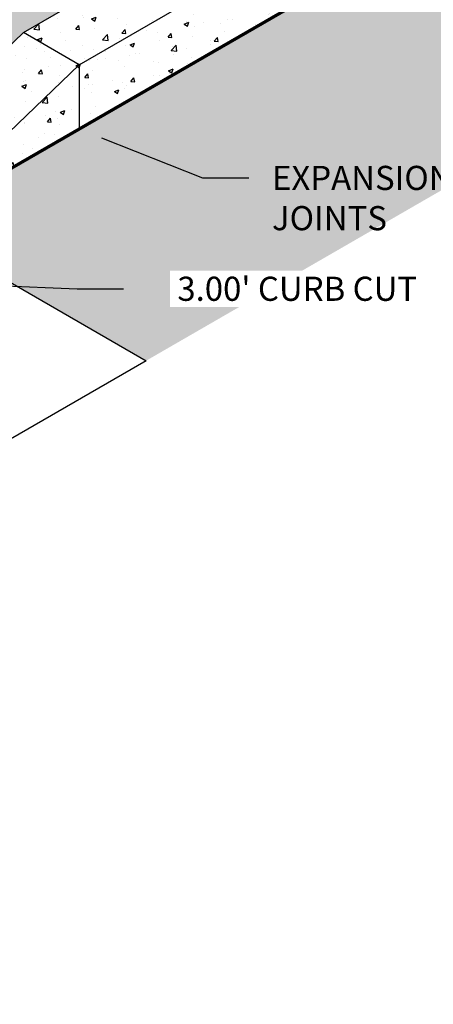
# Model space of a CAD drawing. Units: inches. Extents: x -73 to 3254, y -453 to 152.
# Drawn here: x 1245 to 1249, y -360 to -353 of the extents above; entities that cross this region are included whole.
import ezdxf
from ezdxf import colors
from ezdxf.entities.mleader import LeaderData, LeaderLine
from ezdxf.math import Vec2, Vec3

# ---------------------------------------------------------------- set-up
doc = ezdxf.new("R2010")
doc.units = ezdxf.units.IN
doc.header["$MEASUREMENT"] = 0
doc.layers.get('DEFPOINTS').update_dxf_attribs({"color": 254})
doc.layers.add('DET TEXT', color=7, linetype='Continuous')
doc.layers.add('sidewalk_curb', color=252, linetype='Continuous')
doc.styles.get("Standard").update_dxf_attribs({"font": 'romans.shx', "height": 0.0938})
doc.dimstyles.get("Standard").update_dxf_attribs({"dimtxt": 0.0938, "dimasz": 0.0938, "dimexe": 0.09, "dimexo": 0.0625, "dimgap": 0.09, "dimtad": 0, "dimtih": 1, "dimtoh": 1, "dimzin": 0, "dimdsep": 46, "dimtxsty": 'Standard', "dimcen": 0.09, "dimadec": 4, "dimazin": 0, "dimtfac": 1, "dimtofl": 0, "dimtmove": 0, "dimatfit": 3, "dimfxl": 1, "dimtolj": 1, "dimtzin": 0, "dimarcsym": 0})
pattern_1 = [(49.99999999999999, (1331.094363968439, -390.2338045694462), (0.3586300913003768, -0.03137606749129756), [0.03750000000000001, -0.4125]), (355, (1331.094363968439, -390.2338045694462), (-0.06937566680650001, 0.376096066850006), [0.03, -0.33]), (100.45144446, (1331.124249808939, -390.2364192414462), (0.289254423363556, 0.3447199954843148), [0.03187009599999997, -0.3505710559999997]), (46.18420000000002, (1331.094363968439, -390.1338045694462), (0.5336206653357862, -0.08275964039653827), [0.05624999999999997, -0.6187499999999995]), (96.63563549, (1331.138832340939, -390.1407012229462), (0.4673309728371142, 0.4870593003872752), [0.04780517100000001, -0.52585688]), (351.1841639899999, (1331.094363968439, -390.1338045694462), (0.4673309725273866, 0.4870593001349951), [0.04500000000000001, -0.4950000005]), (21, (1331.144363968439, -390.1588045694463), (0.2984535260592309, -0.2013094453326694), [0.03750000000000001, -0.4125]), (326.0000000000001, (1331.144363968439, -390.1588045694463), (0.1216576659607909, 0.3625750225234265), [0.03, -0.33]), (71.45144474, (1331.169235095439, -390.1755803564462), (0.4201111883649856, 0.1612655764031769), [0.03187009500000001, -0.350571056]), (37.50000000000001, (1331.094363968439, -390.2338045694462), (0.006079927658645335, 0.1664469269156558), [0, -0.326, 0, -0.335, 0, -0.33125]), (7.499999999999999, (1331.094363968439, -390.2338045694462), (0.1315347687210743, 0.1972058559411801), [0, -0.191, 0, -0.3185, 0, -0.12625]), (327.5, (1330.982863968439, -390.2338045694462), (0.2669112180862045, -0.01127743586718988), [0, -0.125, 0, -0.39, 0, -0.5175]), (317.5, (1330.932863968439, -390.2338045694462), (0.2915930846711931, 0.05005249116615887), [0, -0.1625, 0, -0.259, 0, -0.3675])]

# ---------------------------------------------------------------- blocks, each defined once
blk = doc.blocks.new('*D272')
at = {"layer": 'DEFPOINTS', "color": 0, "transparency": 16777216}
for p in [(1244.586617276637, -353.9638032317167), (1244.586617276637, -354.3309777083119), (1241.988541065284, -355.830977708312)]:
    blk.add_point(p, dxfattribs=at)
at = {"layer": 'DET TEXT', "color": 0, "lineweight": -2, "transparency": 16777216}
for p, q in [((1244.586617276637, -354.1866401410145), (1244.586617276637, -353.7559571348084)), ((1242.151007431034, -355.3700032317168), (1244.424150910887, -354.0576032317167)), ((1243.287579170961, -354.7138032317167), (1245.869436817537, -354.8215907620795)), ((1245.869436817537, -354.8215907620795), (1246.229436817537, -354.8215907620795)), ((1241.988541065284, -355.6866401410146), (1241.988541065284, -355.2559571348085))]:
    blk.add_line(p, q, dxfattribs=at)
at = {"layer": 'DET TEXT', "color": 0, "transparency": 16777216}
for points in [[(1244.408517577554, -354.0305255040917), (1244.439784244221, -354.0846809593416), (1244.586617276637, -353.9638032317167)], [(1242.135374097701, -355.3429255040919), (1242.166640764367, -355.3970809593417), (1241.988541065284, -355.4638032317168)]]:
    blk.add_solid(points, dxfattribs=at)
at = {"layer": 'DET TEXT', "color": 0, "transparency": 16777216, "insert": (1247.579703484204, -354.8215907620794), "char_height": 0.1876, "attachment_point": 5, "bg_fill": 3, "box_fill_scale": 1.25, "bg_fill_color": 256, "bg_fill_true_color": 13158600, "bg_fill_transparency": 0}
blk.add_mtext("\\A1;3.00' CURB CUT", dxfattribs=at)

msp = doc.modelspace()

# ---------------------------------------------------------------- hatches: boundary and pattern name
h = msp.add_hatch()
h.set_pattern_fill('AR-SAND', color=253, scale=0.1)
h.set_pattern_definition([(37.50000000000001, (1331.094363968439, -390.2338045694462), (-0.006299335810960816, 0.1926823769013159), [0, -0.152, 0, -0.17, 0, -0.1625]), (7.499999999999999, (1331.094363968439, -390.2338045694462), (0.1769776705267727, 0.282214606522974), [0, -0.082, 0, -0.137, 0, -0.0525]), (327.5, (1330.971363968439, -390.2338045694462), (0.3114141861751495, 0.0005659053536964942), [0, -0.05, 0, -0.18, 0, -0.235]), (317.5, (1330.971363968439, -390.2338045694462), (0.3006126604572294, 0.08776755649342494), [0, -0.025, 0, -0.118, 0, -0.135])])
h.paths.add_polyline_path([(1245.324724745621, -351.2466713260344), (1245.324919436546, -351.2432594362041), (1245.324661407987, -351.2465523186805)], flags=16)
h.paths.add_polyline_path([(1245.696530742292, -351.3768161575912), (1245.683741484747, -351.3866840310092), (1245.671880812888, -351.3967553210738), (1245.660802443487, -351.4071953049777), (1245.650360093317, -351.4181692599139), (1245.640407479149, -351.4298424630751), (1245.630798317756, -351.4423801916543), (1245.62138632591, -351.4559477228443), (1245.612059140916, -351.4706610685115), (1245.602840082204, -351.4864391792169), (1245.59378638974, -351.5031517401949), (1245.584955303487, -351.5206684366801), (1245.576404063408, -351.5388589539069), (1245.568189909468, -351.5575929771099), (1245.560370081631, -351.5767401915235), (1245.55300181986, -351.5961702823824), (1245.546123295174, -351.6158233171334), (1245.539696402813, -351.6359208920738), (1245.53366396907, -351.6567549857131), (1245.527968820241, -351.678617576561), (1245.52255378262, -351.7018006431269), (1245.517361682501, -351.7265961639208), (1245.512335346178, -351.753296117452), (1245.507417599946, -351.7821924822302), (1245.502572901029, -351.8133764202407), (1245.49785223037, -351.8461358273706), (1245.493328199842, -351.8795577829827), (1245.489335894637, -351.9106830423854), (1245.494566569356, -351.9403672777931), (1245.50044376296, -351.9773585641155), (1245.505468076522, -352.0143734910135), (1245.509403900833, -352.0524599912177), (1245.513487320506, -352.0342031039218), (1245.539393250306, -351.9186732702806), (1245.560591468669, -351.8252859471571), (1245.578114582152, -351.7502237408029), (1245.592995197312, -351.6896692574695), (1245.606265920706, -351.6398051034085), (1245.618959358892, -351.5968138848713), (1245.631900784196, -351.5574616184735), (1245.645086132023, -351.5208479622862), (1245.658304003545, -351.4866559847446), (1245.671342999937, -351.454568754284), (1245.683991722372, -351.4242693393393), (1245.696038772023, -351.3954408083458), (1245.70645552625, -351.3697794368675)], flags=16)
h.paths.add_polyline_path([(1245.26372281827, -351.5093327211428), (1245.270020621745, -351.4836652630171), (1245.268205268367, -351.4803275144417), (1245.256351850378, -351.4587394049032), (1245.244536558193, -351.437220732216), (1245.232832477127, -351.4159046034538), (1245.221312692493, -351.3949241256903), (1245.210050289608, -351.3744124059993), (1245.199118353785, -351.3545025514545), (1245.18858997034, -351.3353276691296), (1245.178538224588, -351.3170208660985), (1245.169007859777, -351.2996636312762), (1245.159930250898, -351.2831309809443), (1245.151208430873, -351.2672463132257), (1245.142745432626, -351.2518330262433), (1245.134444289081, -351.2367145181199), (1245.126208033161, -351.2217141869787), (1245.11793969779, -351.2066554309425), (1245.109542315892, -351.1913616481341), (1245.10093809001, -351.1757394565382), (1245.092125901164, -351.1600283535843), (1245.083123799995, -351.1445510565639), (1245.073949837142, -351.1296302827682), (1245.064622063246, -351.1155887494886), (1245.055158528947, -351.1027491740163), (1245.045577284884, -351.0914342736426), (1245.035896381698, -351.0819667656588), (1245.026136771416, -351.0745702682464), (1245.020041033287, -351.071152278732, -0.09078978968363413), (1244.907417879093, -351.07193821163), (1244.911761065642, -351.0695001029151), (1244.921589545845, -351.06553100501), (1244.931031944678, -351.0630389495473), (1244.940235298276, -351.0616534486015), (1244.949346642777, -351.0610040142475), (1244.958513014315, -351.0607201585597), (1244.967851033179, -351.0605384544949), (1244.977355656259, -351.0606237185385), (1244.986991424599, -351.061247828058), (1244.996722879242, -351.062682660421), (1245.006514561231, -351.065200092995), (1245.016331011608, -351.0690720031477), (1245.020041033287, -351.071152278732, 0.1454721588124333), (1245.178330927391, -350.9893516727661), (1245.070650396659, -350.9762083361807), (1244.99289039666, -350.8362403361806), (1245.003838785196, -350.776024199229), (1245.020490298448, -350.7797730962294), (1245.06711303179, -350.8053242138329), (1245.10631148286, -350.8418038144054), (1245.139378931256, -350.8870484953108), (1245.167608656577, -350.9388948539131), (1245.192293938423, -350.9951794875764), (1245.214542393476, -351.0539728037837), (1245.234718986746, -351.1142804504957), (1245.253003020325, -351.1753418857919), (1245.269573796305, -351.2363965677521), (1245.284610616779, -351.2966839544558), (1245.29829278384, -351.3554435039829), (1245.300636596314, -351.3660263602771), (1245.306478396138, -351.3444392319206), (1245.317190669339, -351.3054953221072), (1245.32901685314, -351.263061105869), (1245.342127691749, -351.2164905308467), (1245.35669392937, -351.165137544681), (1245.372035292774, -351.1087028232774), (1245.381115458194, -351.0630996444886), (1245.379091243794, -351.0280843023497), (1245.37911947729, -350.9886461029961), (1245.382321246341, -350.9475106884543), (1245.387855007567, -350.9852852588764), (1245.384067438979, -351.0482739555996), (1245.381115458194, -351.0630996444886), (1245.381579912225, -351.0711338807898), (1245.386200112407, -351.1196183171938), (1245.392566474166, -351.1753610904392), (1245.400261024077, -351.2407942549711), (1245.40873537572, -351.3207841675051), (1245.417408539423, -351.4208057603246), (1245.425699525516, -351.546333965713), (1245.426585527254, -351.5652574563676), (1245.435329679265, -351.5517979248418), (1245.450970810507, -351.52809627115), (1245.46825311256, -351.501744028977), (1245.469749207272, -351.4982347302605), (1245.483935326634, -351.4688901669137), (1245.499621571912, -351.439399330557), (1245.516647361201, -351.4095888574606), (1245.534746411668, -351.3795670995531), (1245.553626015244, -351.3495128376774), (1245.566232539025, -351.3300453419063), (1245.572608576277, -351.3143427030234), (1245.591036420979, -351.2641093772677), (1245.607568837398, -351.2111259897299), (1245.621346584388, -351.1549405977588), (1245.631895597183, -351.0954436777374), (1245.640282516539, -351.0338953821831), (1245.644808756392, -350.9973411564917), (1245.64827547839, -351.0288035825278), (1245.650384903502, -351.0625314930422), (1245.650328065961, -351.0943223552202), (1245.647854463579, -351.125042003147), (1245.642713594166, -351.1555562709074), (1245.634654955534, -351.1867309925866), (1245.623428045493, -351.2194320022695), (1245.608936828762, -351.2542543456084), (1245.590759878491, -351.2927052532233), (1245.592556049466, -351.2900219253938), (1245.590277019699, -351.2934683190998), (1245.57240327153, -351.3280398125094), (1245.551994400673, -351.3649768084127), (1245.533503566615, -351.4083669397923), (1245.514544883948, -351.4530617361073), (1245.497127737587, -351.4968142412442), (1245.482111368676, -351.5400763978539), (1245.470169278488, -351.5831704943506), (1245.46123200878, -351.6259002022019), (1245.455044361437, -351.6679395386385), (1245.451351138342, -351.7089625208914), (1245.449897141375, -351.7486431661911), (1245.450382646798, -351.7834622401007), (1245.451044574895, -351.7802397428195), (1245.450392283205, -351.7841533359496), (1245.450427172422, -351.7866554917687), (1245.452686033365, -351.822673514855), (1245.456418526086, -351.8563712526806), (1245.461362492137, -351.8875478919506), (1245.467227931748, -351.9165032972668), (1245.473717884817, -351.9436625027049), (1245.480535391242, -351.969450542341), (1245.487383490922, -351.9942924502507), (1245.493965223755, -352.0186132605102), (1245.499983629639, -352.0428380071951), (1245.505141748473, -352.0673917243815), (1245.509071566927, -352.092868084953), (1245.511120858758, -352.1205353170245), (1245.510566344498, -352.1518302875185), (1245.506684744676, -352.1881898633578), (1245.498752779821, -352.2310509114651), (1245.486047170465, -352.2818502987629), (1245.467844637136, -352.3420248921741), (1245.443421900365, -352.4130115586211), (1245.388386267558, -352.2464873190875), (1245.344237689904, -352.1121600183956), (1245.309764688315, -352.005560117272), (1245.2837557837, -351.9222180764435), (1245.264999496972, -351.857664356637), (1245.252284349039, -351.8074294185792), (1245.244398860813, -351.767043722997), (1245.240131553204, -351.7320377306171), (1245.238428141305, -351.6986624460337), (1245.238863116939, -351.6660510493097), (1245.24116816611, -351.6340572643755), (1245.245074974824, -351.6025348151614), (1245.250315229085, -351.5713374255977), (1245.256620614899, -351.5403188196148)], flags=16)
h.paths.add_polyline_path([(1245.378088730375, -352.0591808111566), (1245.382721824221, -352.0719082769285), (1245.387171898548, -352.0840514088441), (1245.391418617279, -352.0956965863323), (1245.395441644333, -352.1069301888222), (1245.39921894912, -352.1178335146961), (1245.402721723006, -352.1284675381502), (1245.405919462847, -352.1388881523338), (1245.408781665498, -352.1491512503967), (1245.411277827814, -352.1593127254882), (1245.41337744665, -352.1694284707581), (1245.415050018862, -352.1795543793557), (1245.416265041305, -352.1897463444307), (1245.417065387492, -352.2003193299967), (1245.417787437564, -352.2126245835242), (1245.418840948322, -352.2282724233479), (1245.420635676564, -352.2488731678023), (1245.42358137909, -352.2760371352223), (1245.428087812699, -352.3113746439423), (1245.434564734191, -352.356496012297), (1245.443421900365, -352.4130115586211), (1245.416642813117, -352.3298327334935), (1245.396617415931, -352.2628620825441), (1245.38248902553, -352.209779509355), (1245.373400958633, -352.1682649175082), (1245.368496531961, -352.1359982105858), (1245.366919062232, -352.1106592921699), (1245.367811866169, -352.0899280658425), (1245.370318260491, -352.0714844351858), (1245.374470733537, -352.0491587725384), (1245.373292953091, -352.0457826320994)], flags=0)
h.paths.add_polyline_path([(1243.991374790716, -351.2578044537507), (1243.938031430715, -351.2197020537507), (1243.854206150716, -351.2578044537507), (1243.697441990716, -351.3851753337507), (1243.550475590715, -351.4341641337508), (1243.535778950715, -351.4390630137508), (1243.648453190715, -351.3263887737508), (1243.722224560127, -351.252617404339), (1243.687644230715, -351.2382089337508), (1243.707239750716, -351.1794223737507), (1243.785621830715, -351.2186134137507), (1243.805217350715, -351.2871977337507), (1243.722224560127, -351.252617404339), (1243.648453190715, -351.3263887737508), (1243.535778950715, -351.4390630137508), (1243.550475590715, -351.4341641337508), (1243.697441990716, -351.3851753337507), (1243.854206150716, -351.2578044537507), (1243.938031430715, -351.2197020537507), (1243.922790470715, -351.2088156537507), (1243.893397190715, -351.1108380537507), (1243.991374790716, -351.1598268537508)], flags=16)
h.paths.add_polyline_path([(1243.922790470715, -350.9442761337507), (1244.001172550715, -350.9834671737506), (1244.020768070715, -351.0520514937506), (1243.903194950715, -351.0030626937507)], flags=16)
h.paths.add_polyline_path([(1243.677846470715, -351.1402313337507), (1243.628857670716, -351.0618492537507), (1243.697441990716, -350.9834671737506), (1243.726835270715, -351.0814447737507)], flags=16)
h.paths.add_polyline_path([(1243.217351750716, -351.2969954937507), (1243.178160710715, -351.3263887737508), (1243.148767430715, -351.2773999737507), (1243.168362950715, -351.2284111737508)], flags=16)
h.paths.add_polyline_path([(1245.288844956659, -350.1077846561807), (1245.259451676659, -350.0587958561806), (1245.279047196659, -350.0098070561807), (1245.328035996659, -350.0783913761807)], flags=16)
h.paths.add_polyline_path([(1241.47666070428, -352.7096753084892), (1241.42331734428, -352.6715729084892), (1241.33949206428, -352.7096753084892), (1241.18272790428, -352.8370461884891), (1241.03576150428, -352.8860349884892), (1241.02106486428, -352.8909338684892), (1241.13373910428, -352.7782596284892), (1241.207510473692, -352.7044882590774), (1241.17293014428, -352.6900797884892), (1241.19252566428, -352.6312932284891), (1241.27090774428, -352.6704842684892), (1241.29050326428, -352.7390685884891), (1241.207510473692, -352.7044882590774), (1241.13373910428, -352.7782596284892), (1241.02106486428, -352.8909338684892), (1241.03576150428, -352.8860349884892), (1241.18272790428, -352.8370461884891), (1241.33949206428, -352.7096753084892), (1241.42331734428, -352.6715729084892), (1241.40807638428, -352.6606865084892), (1241.37868310428, -352.5627089084892), (1241.47666070428, -352.6116977084892)], flags=16)
h.paths.add_polyline_path([(1241.50605398428, -352.5039223484891), (1241.38848086428, -352.4549335484892), (1241.40807638428, -352.3961469884892), (1241.48645846428, -352.4353380284891)], flags=16)
h.paths.add_polyline_path([(1241.21212118428, -352.5333156284892), (1241.16313238428, -352.5921021884892), (1241.11414358428, -352.5137201084891), (1241.18272790428, -352.4353380284891)], flags=16)
h.paths.add_polyline_path([(1240.70263766428, -352.7488663484892), (1240.66344662428, -352.7782596284892), (1240.63405334428, -352.7292708284891), (1240.65364886428, -352.6802820284892)], flags=16)
h.paths.add_polyline_path([(1240.255808921982, -352.8313710776808), (1240.25194070428, -352.8468439484892), (1240.22254742428, -353.1113834684892), (1240.23234518428, -353.3171364284891), (1240.22254742428, -353.4347095484893), (1240.315841713219, -353.1319173374696), (1240.38910934428, -352.8958327484893), (1240.398586394808, -352.7489384653109)])
h.paths.add_polyline_path([(1242.770523008418, -351.3795002229424), (1242.766654790716, -351.3949730937507), (1242.737261510716, -351.6595126137508), (1242.747059270715, -351.8652655737508), (1242.737261510716, -351.9828386937509), (1242.830555799655, -351.6800464827246), (1242.903823430715, -351.4439618937508), (1242.913300481243, -351.2970676105724)])
edge = h.paths.add_edge_path()
edge.add_line((1244.651990556659, -350.3233353761806), (1244.646392827819, -350.2964662777464))
edge.add_line((1244.646392827819, -350.2964662777464), (1243.223661563594, -351.1178805561315))
edge.add_line((1243.223661563593, -351.1178805561314), (1243.172864624229, -351.2347135166697))
edge.add_line((1243.172864624229, -351.2347135166697), (1243.168362950715, -351.2284111737508))
edge.add_line((1243.168362950715, -351.2284111737508), (1243.148767430715, -351.2773999737507))
edge.add_line((1243.148767430715, -351.2773999737507), (1243.151706758716, -351.2822988537507))
edge.add_line((1243.151706758716, -351.2822988537507), (1243.021396550716, -351.5615350137507))
edge.add_line((1243.021396550716, -351.5615350137507), (1243.016504608411, -351.5990399047545))
edge.add_line((1243.016504608411, -351.5990399047545), (1242.959966150716, -351.7593564537507))
edge.add_line((1242.959966150715, -351.7593564537507), (1242.913310150715, -351.8837724537507))
edge.add_line((1242.913310150715, -351.8837724537507), (1242.882206150716, -352.0548444537507))
edge.add_line((1242.882206150716, -352.0548444537507), (1242.959966150715, -352.1948124537508))
edge.add_line((1242.959966150715, -352.1948124537507), (1243.067646681447, -352.2079557903361))
edge.add_arc((1242.850898893397, -351.9825849713287), 0.3126845210188179, 210.1430549633187, 313.88265130809026, ccw=False)
edge.add_line((1242.580497350715, -352.1396028537507), (1242.609890630715, -352.0612207737507))
edge.add_line((1242.609890630715, -352.0612207737507), (1242.590295110715, -351.9044566137509))
edge.add_line((1242.590295110715, -351.9044566137509), (1242.560901830715, -351.7672879737509))
edge.add_line((1242.560901830715, -351.7672879737509), (1242.541306310716, -351.5419394937509))
edge.add_line((1242.541306310716, -351.5419394937508), (1242.535708581875, -351.5150703953163))
edge.add_line((1242.535708581875, -351.5150703953163), (1240.708947477158, -352.5697514108699))
edge.add_line((1240.708947477158, -352.5697514108699), (1240.658150537794, -352.6865843714081))
edge.add_line((1240.658150537794, -352.6865843714082), (1240.65364886428, -352.6802820284892))
edge.add_line((1240.65364886428, -352.6802820284892), (1240.63405334428, -352.7292708284891))
edge.add_line((1240.63405334428, -352.7292708284891), (1240.63699267228, -352.7341697084892))
edge.add_line((1240.63699267228, -352.7341697084892), (1240.50668246428, -353.0134058684892))
edge.add_line((1240.50668246428, -353.0134058684891), (1240.501790521975, -353.0509107594929))
edge.add_line((1240.501790521975, -353.0509107594929), (1240.44525206428, -353.2112273084895))
edge.add_line((1240.44525206428, -353.2112273084895), (1240.39859606428, -353.3356433084893))
edge.add_line((1240.39859606428, -353.3356433084893), (1240.36749206428, -353.5067153084891))
edge.add_line((1240.36749206428, -353.5067153084891), (1240.44525206428, -353.6466833084892))
edge.add_line((1240.44525206428, -353.6466833084892), (1240.552932595012, -353.6598266450746))
edge.add_arc((1240.336184806961, -353.4344558260672), 0.3126845210188589, 210.1430549633239, 313.88265130808304, ccw=False)
edge.add_line((1240.06578326428, -353.5914737084892), (1240.09517654428, -353.5130916284892))
edge.add_line((1240.09517654428, -353.5130916284892), (1240.07558102428, -353.3563274684892))
edge.add_line((1240.07558102428, -353.3563274684892), (1240.04618774428, -353.2191588284893))
edge.add_line((1240.04618774428, -353.2191588284893), (1240.02659222428, -352.9938103484891))
edge.add_line((1240.02659222428, -352.9938103484891), (1240.020994495439, -352.9669412500548))
edge.add_line((1240.020994495439, -352.9669412500548), (1238.091426748254, -354.080977708312))
edge.add_line((1238.091426748254, -354.080977708312), (1238.957452152038, -354.580977708312))
edge.add_line((1238.957452152038, -354.580977708312), (1239.282211678458, -354.8934777083119))
edge.add_line((1239.282211678458, -354.893477708312), (1239.427314723996, -354.7835654655856))
edge.add_line((1239.427314723996, -354.7835654655856), (1239.478260542855, -354.7514059087758))
edge.add_line((1239.478260542855, -354.7514059087758), (1239.584174915714, -354.7112067994))
edge.add_line((1239.584174915714, -354.7112067994), (1239.700814545452, -354.6790475792266))
edge.add_line((1239.700814545452, -354.6790475792266), (1239.798684126973, -354.6522479485517))
edge.add_line((1239.798684126973, -354.6522479485517), (1239.871081138534, -354.6093688761084))
edge.add_line((1239.871081138535, -354.6093688761084), (1240.096665941076, -354.4296224975179))
edge.add_line((1240.096665941076, -354.4296224975179), (1240.332797438583, -354.2430127742447))
edge.add_line((1240.332797438583, -354.2430127742447), (1240.514015376444, -354.1497075759715))
edge.add_line((1240.514015376444, -354.1497075759715), (1240.651300972915, -353.9960289803347))
edge.add_line((1240.651300972915, -353.9960289803347), (1240.991770338471, -353.8862582182434))
edge.add_line((1240.991770338471, -353.8862582182434), (1241.162005021249, -353.8094189204249))
edge.add_line((1241.162005021249, -353.8094189204249), (1241.515044145397, -353.6043512824692))
edge.add_line((1241.515044145397, -353.6043512824692), (1241.809994666053, -353.3099628113324))
edge.add_line((1241.809994666053, -353.3099628113324), (1242.077255989397, -353.2797581229941))
edge.add_line((1242.077255989397, -353.2797581229941), (1242.227344101422, -353.2660546411504))
edge.add_line((1242.227344101422, -353.2660546411504), (1242.457984310858, -353.008093804695))
edge.add_line((1242.457984310858, -353.008093804695), (1242.710591030462, -352.8653922516036))
edge.add_line((1242.710591030462, -352.8653922516036), (1242.842385338862, -352.7995296596942))
edge.add_line((1242.842385338862, -352.7995296596942), (1242.924756696744, -352.7501329682395))
edge.add_line((1242.924756696744, -352.7501329682395), (1243.062042972158, -352.6184084576937))
edge.add_line((1243.062042972158, -352.6184084576937), (1243.193837280558, -352.6342714422015))
edge.add_line((1243.193837280559, -352.6342714422015), (1243.341751045112, -352.6754871937659))
edge.add_line((1243.341751045112, -352.6754871937659), (1243.472337514557, -352.6926607041148))
edge.add_line((1243.472337514557, -352.6926607041148), (1243.550781189268, -352.739155925694))
edge.add_line((1243.550781189268, -352.739155925694), (1243.534306646115, -352.9038119005128))
edge.add_line((1243.534306646115, -352.9038119005128), (1243.539797934185, -353.0245593685132))
edge.add_line((1243.539797934185, -353.0245593685132), (1243.655118378374, -353.1507956944228))
edge.add_line((1243.655118378374, -353.1507956944228), (1243.737489736257, -353.2276349922412))
edge.add_line((1243.737489736257, -353.2276349922412), (1243.797895941858, -353.3374054176961))
edge.add_line((1243.797895941858, -353.3374054176961), (1243.902233130965, -353.4801073074239))
edge.add_line((1243.902233130965, -353.4801073074239), (1243.99009645586, -353.562435126515))
edge.add_line((1243.99009645586, -353.562435126515), (1243.908784927438, -353.6457651124259))
edge.add_line((1243.908784927438, -353.6457651124259), (1243.92828619688, -353.7389316164667))
edge.add_line((1243.92828619688, -353.7389316164667), (1243.962810430111, -353.8562521250364))
edge.add_line((1243.962810430111, -353.8562521250364), (1244.007691933312, -353.9770231575908))
edge.add_line((1244.007691933312, -353.9770231575908), (1244.003320540286, -354.1677442360617))
edge.add_line((1244.003320540286, -354.1677442360617), (1244.153604574745, -354.0809777083119))
edge.add_line((1244.153604574745, -354.0809777083119), (1245.452642680422, -352.8309777083119))
edge.add_line((1245.452642680422, -352.8309777083119), (1248.050718891775, -351.330977708312))
edge.add_line((1248.050718891775, -351.330977708312), (1247.435837000045, -350.9759754826021))
edge.add_line((1247.435837000045, -350.9759754826021), (1247.434332135437, -350.9998891402023))
edge.add_line((1247.434332135437, -350.9998891402023), (1247.430717617369, -351.0249588559286))
edge.add_line((1247.430717617369, -351.0249588559286), (1247.430421952119, -351.04164523524))
edge.add_line((1247.430421952119, -351.04164523524), (1247.426540352297, -351.0780048110793))
edge.add_line((1247.426540352297, -351.0780048110793), (1247.418608387442, -351.1208658591866))
edge.add_line((1247.418608387442, -351.1208658591866), (1247.405902778086, -351.1716652464845))
edge.add_line((1247.405902778086, -351.1716652464845), (1247.387700244757, -351.2318398398957))
edge.add_line((1247.387700244757, -351.2318398398956), (1247.363277507986, -351.3028265063426))
edge.add_line((1247.363277507986, -351.3028265063426), (1247.308241875179, -351.1363022668091))
edge.add_line((1247.308241875179, -351.1363022668091), (1247.264093297525, -351.0019749661171))
edge.add_line((1247.264093297525, -351.0019749661171), (1247.229620295936, -350.8953750649935))
edge.add_line((1247.229620295936, -350.8953750649935), (1247.214980544627, -350.8484639486142))
edge.add_line((1247.214980544627, -350.8484639486142), (1245.452642680422, -349.830977708312))
edge.add_line((1245.452642680422, -349.830977708312), (1245.334345809537, -349.8992764385614))
edge.add_line((1245.334345809537, -349.8992764385614), (1245.283548870173, -350.0161093990997))
edge.add_line((1245.283548870173, -350.0161093990997), (1245.279047196659, -350.0098070561807))
edge.add_line((1245.279047196659, -350.0098070561807), (1245.259451676659, -350.0587958561806))
edge.add_line((1245.259451676659, -350.0587958561806), (1245.26239100466, -350.0636947361807))
edge.add_line((1245.262391004659, -350.0636947361807), (1245.132080796659, -350.3429308961806))
edge.add_line((1245.132080796659, -350.3429308961806), (1245.127188854354, -350.3804357871845))
edge.add_line((1245.127188854354, -350.3804357871845), (1245.070650396659, -350.5407523361806))
edge.add_line((1245.07065039666, -350.5407523361806), (1245.023994396659, -350.6651683361807))
edge.add_line((1245.023994396659, -350.6651683361807), (1244.99289039666, -350.8362403361806))
edge.add_line((1244.99289039666, -350.8362403361806), (1245.070650396659, -350.9762083361807))
edge.add_line((1245.070650396659, -350.9762083361807), (1245.178330927391, -350.9893516727661))
edge.add_arc((1244.961583139341, -350.7639808537587), 0.3126845210188359, 210.1430549633197, 313.88265130808577, ccw=False)
edge.add_line((1244.691181596659, -350.9209987361806), (1244.720574876659, -350.8426166561806))
edge.add_line((1244.720574876659, -350.8426166561806), (1244.700979356659, -350.6858524961806))
edge.add_line((1244.700979356659, -350.6858524961806), (1244.671586076659, -350.5486838561808))
edge.add_line((1244.671586076659, -350.5486838561808), (1244.651990556659, -350.3233353761806))
h.paths.add_polyline_path([(1244.881207254361, -350.1608961053724), (1244.877339036659, -350.1763689761806), (1244.84794575666, -350.4409084961808), (1244.857743516659, -350.6466614561808), (1244.84794575666, -350.7642345761808), (1244.941240045596, -350.461442365164), (1245.014507676659, -350.2253577761808), (1245.023984727187, -350.0784634930023)])
h = msp.add_hatch()
h.set_pattern_fill('AR-CONC', color=256, scale=0.05)
h.set_pattern_definition(pattern_1)
h.paths.add_polyline_path([(1249.349756997452, -351.080977708312), (1249.217498581086, -351.0046182760206), (1249.046648106127, -351.005977708312), (1249.133250646506, -350.955977708312), (1249.219853186884, -350.905977708312), (1249.049002711925, -350.9073371406035), (1248.91674429556, -350.830977708312), (1245.452642680422, -352.8309777083119), (1245.885655382314, -353.0809777083119)])
h = msp.add_hatch()
h.set_pattern_fill('AR-CONC', color=256, scale=0.05)
h.set_pattern_definition(pattern_1)
h.paths.add_polyline_path([(1249.349756997452, -351.580977708312), (1249.349756997452, -351.080977708312), (1245.885655382314, -353.0809777083119), (1245.885655382314, -353.580977708312)])
h = msp.add_hatch()
h.set_pattern_fill('AR-CONC', color=256, scale=0.05)
h.set_pattern_definition(pattern_1)
h.paths.add_polyline_path([(1245.885655382314, -353.0809777083119), (1245.452642680422, -352.8309777083119), (1244.153604574745, -354.0809777083119), (1244.586617276637, -354.3309777083119)])
h = msp.add_hatch()
h.set_pattern_fill('AR-CONC', color=256, scale=0.05)
h.set_pattern_definition(pattern_1)
h.paths.add_polyline_path([(1245.885655382314, -353.0809777083118), (1244.586617276637, -354.3309777083119), (1245.885655382314, -353.5809777083118)], flags=17)
at = {"layer": 'sidewalk_curb'}
h = msp.add_hatch(dxfattribs=at)
h.set_pattern_fill('AR-SAND', color=256, scale=0.025)
h.set_pattern_definition([(37.50000000000001, (1330.661351266547, -389.9838045694462), (-0.001574833952740204, 0.04817059422532897), [0, -0.03800000000000001, 0, -0.0425, 0, -0.040625]), (7.499999999999999, (1330.661351266547, -389.9838045694462), (0.04424441763169318, 0.07055365163074351), [0, -0.0205, 0, -0.03425, 0, -0.013125]), (327.5, (1330.630601266547, -389.9838045694462), (0.07785354654378739, 0.0001414763384241235), [0, -0.0125, 0, -0.04500000000000001, 0, -0.05875]), (317.5, (1330.630601266547, -389.9838045694462), (0.07515316511430735, 0.02194188912335623), [0, -0.00625, 0, -0.0295, 0, -0.03375])])
h.paths.add_polyline_path([(1239.557832599231, -357.7913325339931), (1240.964261170659, -357.7913325339931), (1240.964261170659, -357.5663325339931), (1239.557832599231, -357.5663325339931)], flags=16)
h.paths.add_polyline_path([(1250.343331606006, -352.1546182760206), (1250.172481131047, -352.1559777083121), (1250.259083671426, -352.1059777083121), (1249.349756997452, -351.580977708312), (1244.586617276637, -354.3309777083119), (1246.405270624585, -355.3809777083119), (1251.168410345399, -352.6309777083122)])
h.paths.add_polyline_path([(1236.751441978186, -359.8073371406032), (1236.922292453145, -359.8059777083118), (1236.835689912766, -359.8559777083118), (1237.74501658674, -360.3809777083118), (1242.941169009447, -357.3809777083119), (1241.122515661499, -356.3309777083118), (1235.926363238793, -359.3309777083117)])

# ---------------------------------------------------------------- linework, layer by layer
at = {"ltscale": 0.8}
for points in [[(1245.452642680422, -352.8309777083119), (1248.91674429556, -350.830977708312)], [(1240.689502959607, -356.0809777083119), (1241.988541065284, -355.8309777083119), (1244.586617276637, -354.3309777083119), (1245.885655382314, -353.0809777083119), (1249.349756997452, -351.080977708312)], [(1244.586617276637, -354.3309777083119), (1246.405270624585, -355.3809777083119), (1242.941169009447, -357.3809777083119), (1241.122515661499, -356.3309777083118)]]:
    msp.add_lwpolyline(points, dxfattribs=at)
msp.add_lwpolyline([(1244.586617276637, -354.3309777083119, 0.025, 0.025, 0), (1249.349756997452, -351.580977708312, 0, 0, 0)], format="xyseb")
for points in [[(1245.885655382314, -353.0809777083119), (1245.452642680422, -352.8309777083119), (1244.153604574745, -354.0809777083119)], [(1245.885655382314, -353.0809777083119), (1245.885655382314, -353.580977708312)]]:
    msp.add_lwpolyline(points)

# ---------------------------------------------------------------- next in the draw order: leaders
at = {"layer": 'DET TEXT'}
ml = msp.add_multileader_mtext('Standard', dxfattribs=at)
ml.set_content('EXPANSION\\PJOINTS', color=256)
ml.set_leader_properties()
ml.build(insert=Vec2(0, 0))
ml.multileader.update_dxf_attribs({"dogleg_length": 0.18, "arrow_head_size": 0.1876, "scale": 2})
ctx = ml.context
ctx.base_point, ctx.scale, ctx.char_height, ctx.arrow_head_size, ctx.landing_gap_size, ctx.plane_origin = Vec3(1247.203572272104, -353.960240936832), 2, 0.1876, 0.1876, 0.18, Vec3(1245.885655382314, -353.580977708312)
notes = []
notes.append((ctx, [(0, (1, 1, 0), (1246.843572272104, -353.960240936832), (1, 0), 0.36, [(0, [(1245.885655382314, -353.580977708312)], 0, [])])]))
ctx.mtext.insert, ctx.mtext.flow_direction = Vec3(1247.383572272104, -353.866440936832), 5
ctx.mtext.has_bg_fill, ctx.mtext.bg_color, ctx.mtext.bg_scale_factor, ctx.mtext.bg_transparency, ctx.mtext.use_window_bg_color = 1, -1027028792, 1.5, 0, 1
for ctx, leaders in notes:
    for number, flags, end, landing, length, lines in leaders:
        leader = LeaderData()
        leader.index, (leader.has_last_leader_line, leader.has_dogleg_vector, leader.attachment_direction) = number, flags
        leader.last_leader_point, leader.dogleg_vector, leader.dogleg_length = Vec3(end), Vec3(landing), length
        for number, points, colour, breaks in lines:
            line = LeaderLine()
            line.index, line.vertices, line.color, line.breaks = number, Vec3.list(points), colors.encode_raw_color(colour), breaks
            leader.lines.append(line)
        ctx.leaders.append(leader)

# ---------------------------------------------------------------- next in the draw order: leaders
ml = msp.add_multileader_mtext('Standard', dxfattribs=at)
ml.set_content('STRUCTURAL WALL IS \\PLEVEL WITH EXISTING \\PCURB ALONG ROADWAY', color=256)
ml.set_leader_properties()
ml.build(insert=Vec2(0, 0))
ml.multileader.update_dxf_attribs({"dogleg_length": 0.18, "arrow_head_size": 0.1876, "scale": 2})
ctx = ml.context
ctx.base_point, ctx.scale, ctx.char_height, ctx.arrow_head_size, ctx.landing_gap_size, ctx.plane_origin = Vec3(1249.585352878463, -352.7562429517213), 2, 0.1876, 0.1876, 0.18, Vec3(1247.617706189883, -352.0809777083119)
notes = []
notes.append((ctx, [(0, (1, 1, 0), (1249.225352878464, -352.7562429517213), (1, 0), 0.36, [(0, [(1247.617706189883, -352.0809777083119)], 0, [])])]))
ctx.mtext.insert, ctx.mtext.flow_direction = Vec3(1249.765352878464, -352.6624429517213), 5
ctx.mtext.has_bg_fill, ctx.mtext.bg_color, ctx.mtext.bg_scale_factor, ctx.mtext.bg_transparency, ctx.mtext.use_window_bg_color = 1, -1027028792, 1.5, 0, 1
for ctx, leaders in notes:
    for number, flags, end, landing, length, lines in leaders:
        leader = LeaderData()
        leader.index, (leader.has_last_leader_line, leader.has_dogleg_vector, leader.attachment_direction) = number, flags
        leader.last_leader_point, leader.dogleg_vector, leader.dogleg_length = Vec3(end), Vec3(landing), length
        for number, points, colour, breaks in lines:
            line = LeaderLine()
            line.index, line.vertices, line.color, line.breaks = number, Vec3.list(points), colors.encode_raw_color(colour), breaks
            leader.lines.append(line)
        ctx.leaders.append(leader)

# ---------------------------------------------------------------- next in the draw order: dimensions: what is measured, and where the dimension line sits
dim = msp.add_linear_dim(base=(1244.586617276637, -353.9638032317167), p1=(1241.988541065284, -355.8309777083119), p2=(1244.586617276637, -354.3309777083119), angle=30.000000000001627, text="3.00' CURB CUT", dimstyle='Standard', override={"dimpost": "'", "dimtfill": 1}, dxfattribs=at)
dim.commit()
dim.dimension.update_dxf_attribs({"geometry": '*D272', "text_midpoint": (1246.409436817537, -354.8215907620794), "dimtype": 161})

doc.saveas('drawing.dxf')
